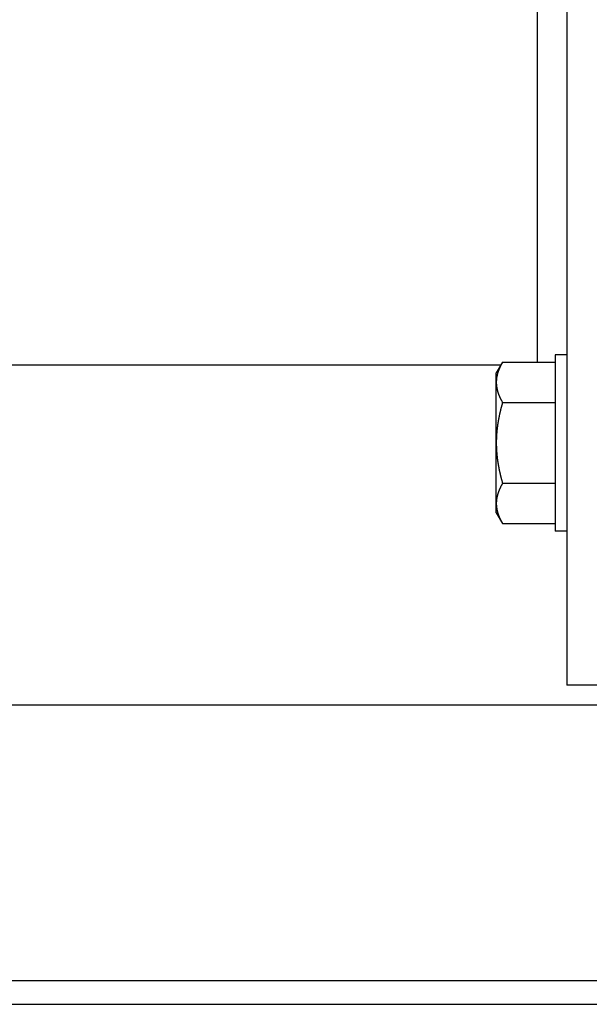
# Model space of a CAD drawing. Units: inches. Extents: x 33 to 263, y -206 to -2.
# Drawn here: x 129 to 133, y -189 to -182 of the extents above; entities that cross this region are included whole.
import ezdxf

# ---------------------------------------------------------------- set-up
doc = ezdxf.new("R2010")
doc.units = ezdxf.units.IN
doc.header["$MEASUREMENT"] = 0
doc.layers.add('Layer 1', color=7, linetype='Continuous')

# ---------------------------------------------------------------- blocks, each defined once
blk = doc.blocks.new('block 13519')
at = {"layer": 'Layer 1', "color": 7, "lineweight": 25, "true_color": 0xffffff}
blk.add_lwpolyline([(132.6489, -184.6954), (132.6489, -185.9583)], dxfattribs=at)
blk = doc.blocks.new('block 13520')
at = {"layer": 'Layer 1', "color": 7, "lineweight": 25, "true_color": 0xffffff}
blk.add_lwpolyline([(132.7332, -184.6954), (132.6489, -184.6954)], dxfattribs=at)
blk = doc.blocks.new('block 13521')
at = {"layer": 'Layer 1', "color": 7, "lineweight": 25, "true_color": 0xffffff}
blk.add_lwpolyline([(132.7332, -185.9583), (132.6489, -185.9583)], dxfattribs=at)
blk = doc.blocks.new('block 14690')
at = {"layer": 'Layer 1', "color": 7, "lineweight": 25, "true_color": 0xffffff}
blk.add_lwpolyline([(132.2281, -185.8278), (132.2281, -185.7606)], dxfattribs=at)
blk = doc.blocks.new('block 14691')
at = {"layer": 'Layer 1', "color": 7, "lineweight": 25, "true_color": 0xffffff}
blk.add_lwpolyline([(132.2281, -185.7606), (132.2281, -185.3268)], dxfattribs=at)
blk = doc.blocks.new('block 14692')
at = {"layer": 'Layer 1', "color": 7, "lineweight": 25, "true_color": 0xffffff}
blk.add_lwpolyline([(132.2281, -185.3268), (132.2281, -184.8931)], dxfattribs=at)
blk = doc.blocks.new('block 14693')
at = {"layer": 'Layer 1', "color": 7, "lineweight": 25, "true_color": 0xffffff}
blk.add_lwpolyline([(132.2281, -184.8931), (132.2281, -184.8259)], dxfattribs=at)
blk = doc.blocks.new('block 14703')
at = {"layer": 'Layer 1', "color": 7, "lineweight": 25, "true_color": 0xffffff}
blk.add_lwpolyline([(132.2729, -184.7484), (132.6489, -184.7484)], dxfattribs=at)
blk = doc.blocks.new('block 14704')
at = {"layer": 'Layer 1', "color": 7, "lineweight": 25, "true_color": 0xffffff}
blk.add_open_spline([(132.2729, -184.7484), (132.2729, -184.7484), (132.2712, -184.7512), (132.2712, -184.7512), (132.2708, -184.7519), (132.2701, -184.7532), (132.2696, -184.7539), (132.2693, -184.7546), (132.2686, -184.756), (132.2682, -184.7567), (132.2677, -184.7574), (132.267, -184.7587), (132.2667, -184.7594), (132.2663, -184.7601), (132.2655, -184.7615), (132.2651, -184.7622), (132.2648, -184.7629), (132.2641, -184.7643), (132.2638, -184.7649), (132.2634, -184.7656), (132.2627, -184.767), (132.2624, -184.7674), (132.262, -184.7681), (132.2613, -184.7694), (132.261, -184.7701), (132.2607, -184.7708), (132.26, -184.7722), (132.2598, -184.7729), (132.2595, -184.7736), (132.2588, -184.7746), (132.2584, -184.7753), (132.2581, -184.776), (132.2576, -184.7774), (132.2572, -184.778), (132.2569, -184.7787), (132.2562, -184.7798), (132.256, -184.7805), (132.2557, -184.7811), (132.255, -184.7825), (132.2548, -184.7832), (132.2545, -184.7839), (132.2538, -184.7849), (132.2536, -184.7856), (132.2533, -184.7863), (132.2527, -184.7877), (132.2524, -184.7884), (132.252, -184.7887), (132.2515, -184.7901), (132.2514, -184.7908), (132.251, -184.7915), (132.2505, -184.7925), (132.2502, -184.7932), (132.25, -184.7939), (132.2495, -184.7953), (132.2491, -184.7956), (132.2489, -184.7963), (132.2484, -184.7977), (132.2481, -184.7984), (132.2479, -184.7987), (132.2474, -184.8001), (132.2472, -184.8008), (132.2469, -184.8015), (132.2464, -184.8025), (132.2462, -184.8032), (132.2458, -184.8039), (132.2455, -184.8049), (132.2452, -184.8056), (132.245, -184.8063), (132.2445, -184.8073), (132.2443, -184.808), (132.2441, -184.8087), (132.2436, -184.8097), (132.2434, -184.8104), (132.2433, -184.8111), (132.2427, -184.8121), (132.2426, -184.8128), (132.2424, -184.8135), (132.2419, -184.8146), (132.2417, -184.8152), (132.2415, -184.8159), (132.241, -184.817), (132.2409, -184.8177), (132.2407, -184.8183), (132.2403, -184.8194), (132.2402, -184.8201), (132.24, -184.8208), (132.2396, -184.8218), (132.2393, -184.8225), (132.2391, -184.8232), (132.2388, -184.8242), (132.2386, -184.8249), (132.2384, -184.8252), (132.2381, -184.8266), (132.2379, -184.8273), (132.2378, -184.8277), (132.2374, -184.829), (132.2374, -184.829), (132.2371, -184.8301), (132.2367, -184.8311), (132.2365, -184.8318), (132.2364, -184.8325), (132.2362, -184.8335), (132.2362, -184.8335), (132.2359, -184.8349), (132.2355, -184.8359), (132.2353, -184.8366), (132.2352, -184.837), (132.235, -184.8383), (132.2348, -184.8387), (132.2347, -184.8394), (132.2343, -184.8404), (132.2343, -184.8411), (132.2341, -184.8418), (132.2338, -184.8428), (132.2338, -184.8435), (132.2338, -184.8435), (132.2333, -184.8456), (132.2333, -184.8456), (132.2331, -184.8463), (132.2328, -184.8473), (132.2328, -184.848), (132.2328, -184.848), (132.2324, -184.8497), (132.2322, -184.8504), (132.2321, -184.8507), (132.2319, -184.8521), (132.2319, -184.8521), (132.2317, -184.8531), (132.2315, -184.8542), (132.2314, -184.8549), (132.2314, -184.8556), (132.2312, -184.8566), (132.231, -184.8573), (132.231, -184.8573), (132.2307, -184.859), (132.2307, -184.859), (132.2305, -184.86), (132.2303, -184.8611), (132.2303, -184.8618), (132.2303, -184.8618), (132.2302, -184.8635), (132.23, -184.8638), (132.23, -184.8645), (132.2298, -184.8655), (132.2297, -184.8662), (132.2297, -184.8669), (132.2295, -184.868), (132.2295, -184.868), (132.2295, -184.869), (132.2293, -184.87), (132.2293, -184.8707), (132.2291, -184.8714), (132.229, -184.8724), (132.229, -184.8724), (132.229, -184.8735), (132.2288, -184.8745), (132.2288, -184.8752), (132.2288, -184.8759), (132.2286, -184.8769), (132.2286, -184.8769), (132.2286, -184.8769), (132.2284, -184.879), (132.2284, -184.8797), (132.2284, -184.8797), (132.2284, -184.881), (132.2283, -184.8817), (132.2283, -184.8824), (132.2283, -184.8835), (132.2283, -184.8841), (132.2283, -184.8852), (132.2281, -184.8869), (132.2281, -184.8879), (132.2281, -184.8893), (132.2281, -184.8917), (132.2281, -184.8931)], degree=3, knots=[0, 0, 0, 0, 1, 1, 1, 2, 2, 2, 3, 3, 3, 4, 4, 4, 5, 5, 5, 6, 6, 6, 7, 7, 7, 8, 8, 8, 9, 9, 9, 10, 10, 10, 11, 11, 11, 12, 12, 12, 13, 13, 13, 14, 14, 14, 15, 15, 15, 16, 16, 16, 17, 17, 17, 18, 18, 18, 19, 19, 19, 20, 20, 20, 21, 21, 21, 22, 22, 22, 23, 23, 23, 24, 24, 24, 25, 25, 25, 26, 26, 26, 27, 27, 27, 28, 28, 28, 29, 29, 29, 30, 30, 30, 31, 31, 31, 32, 32, 32, 33, 33, 33, 34, 34, 34, 35, 35, 35, 36, 36, 36, 37, 37, 37, 38, 38, 38, 39, 39, 39, 40, 40, 40, 41, 41, 41, 42, 42, 42, 43, 43, 43, 44, 44, 44, 45, 45, 45, 46, 46, 46, 47, 47, 47, 48, 48, 48, 49, 49, 49, 50, 50, 50, 51, 51, 51, 52, 52, 52, 53, 53, 53, 54, 54, 54, 55, 55, 55, 56, 56, 56, 57, 57, 57, 58, 58, 58, 58], dxfattribs=at)
blk = doc.blocks.new('block 14705')
at = {"layer": 'Layer 1', "color": 7, "lineweight": 25, "true_color": 0xffffff}
blk.add_open_spline([(132.2281, -184.8931), (132.2281, -184.8931), (132.2281, -184.8955), (132.2281, -184.8955), (132.2281, -184.8955), (132.2281, -184.8969), (132.2281, -184.8976), (132.2281, -184.8983), (132.2281, -184.8993), (132.2281, -184.9), (132.2283, -184.9003), (132.2283, -184.9014), (132.2283, -184.9021), (132.2283, -184.9028), (132.2283, -184.9038), (132.2283, -184.9045), (132.2283, -184.9045), (132.2284, -184.9059), (132.2284, -184.9065), (132.2284, -184.9065), (132.2286, -184.9083), (132.2286, -184.909), (132.2286, -184.909), (132.2288, -184.9103), (132.2288, -184.911), (132.2288, -184.9117), (132.229, -184.9127), (132.229, -184.9134), (132.229, -184.9134), (132.2291, -184.9148), (132.2293, -184.9155), (132.2293, -184.9162), (132.2295, -184.9172), (132.2295, -184.9179), (132.2295, -184.9179), (132.2297, -184.9196), (132.2297, -184.9196), (132.2298, -184.9207), (132.23, -184.9217), (132.23, -184.9217), (132.2302, -184.9227), (132.2303, -184.9241), (132.2303, -184.9241), (132.2303, -184.9251), (132.2305, -184.9262), (132.2307, -184.9269), (132.2307, -184.9276), (132.231, -184.9286), (132.231, -184.9286), (132.2312, -184.9296), (132.2314, -184.9307), (132.2314, -184.9313), (132.2315, -184.932), (132.2317, -184.9331), (132.2319, -184.9338), (132.2319, -184.9338), (132.2321, -184.9355), (132.2322, -184.9358), (132.2324, -184.9365), (132.2326, -184.9375), (132.2328, -184.9382), (132.2328, -184.9389), (132.2331, -184.94), (132.2333, -184.9406), (132.2333, -184.9406), (132.2336, -184.9424), (132.2336, -184.9424), (132.2338, -184.9434), (132.2341, -184.9444), (132.2343, -184.9451), (132.2343, -184.9458), (132.2347, -184.9469), (132.2348, -184.9475), (132.235, -184.9479), (132.2352, -184.9493), (132.2353, -184.9496), (132.2355, -184.9503), (132.2359, -184.9513), (132.236, -184.952), (132.2362, -184.9527), (132.2364, -184.9537), (132.2365, -184.9544), (132.2367, -184.9551), (132.2371, -184.9562), (132.2372, -184.9568), (132.2372, -184.9568), (132.2378, -184.9586), (132.2379, -184.9593), (132.2379, -184.9593), (132.2384, -184.961), (132.2386, -184.9613), (132.2388, -184.962), (132.2391, -184.9634), (132.2393, -184.9637), (132.2396, -184.9644), (132.24, -184.9655), (132.24, -184.9655), (132.2403, -184.9668), (132.2407, -184.9679), (132.2409, -184.9686), (132.241, -184.9692), (132.2415, -184.9703), (132.2417, -184.971), (132.2419, -184.9717), (132.2424, -184.9727), (132.2426, -184.9734), (132.2427, -184.9741), (132.2433, -184.9751), (132.2434, -184.9758), (132.2436, -184.9765), (132.2441, -184.9775), (132.2443, -184.9782), (132.2445, -184.9789), (132.245, -184.9799), (132.245, -184.9799), (132.2455, -184.9813), (132.2458, -184.9823), (132.2462, -184.983), (132.2464, -184.9837), (132.2469, -184.9851), (132.2472, -184.9854), (132.2474, -184.9861), (132.2479, -184.9875), (132.2481, -184.9878), (132.2484, -184.9885), (132.2489, -184.9899), (132.2491, -184.9906), (132.2495, -184.9909), (132.25, -184.9923), (132.2502, -184.993), (132.2505, -184.9937), (132.251, -184.9947), (132.2514, -184.9954), (132.2515, -184.9961), (132.252, -184.9975), (132.2524, -184.9982), (132.2527, -184.9985), (132.2533, -184.9999), (132.2536, -185.0006), (132.2538, -185.0013), (132.2545, -185.0023), (132.2548, -185.003), (132.255, -185.0037), (132.2557, -185.0051), (132.256, -185.0058), (132.2562, -185.0065), (132.2569, -185.0075), (132.2572, -185.0082), (132.2576, -185.0089), (132.2581, -185.0102), (132.2584, -185.0109), (132.2588, -185.0116), (132.2595, -185.0127), (132.2596, -185.0133), (132.26, -185.014), (132.2607, -185.0154), (132.261, -185.0161), (132.2613, -185.0168), (132.262, -185.0182), (132.2624, -185.0189), (132.2627, -185.0195), (132.2634, -185.0206), (132.2638, -185.0213), (132.2641, -185.022), (132.2648, -185.023), (132.265, -185.0237), (132.2655, -185.0244), (132.2662, -185.0261), (132.2667, -185.0268), (132.2674, -185.0278), (132.2686, -185.0302), (132.2693, -185.0316), (132.2701, -185.033), (132.2719, -185.0361), (132.2729, -185.0378)], degree=3, knots=[0, 0, 0, 0, 1, 1, 1, 2, 2, 2, 3, 3, 3, 4, 4, 4, 5, 5, 5, 6, 6, 6, 7, 7, 7, 8, 8, 8, 9, 9, 9, 10, 10, 10, 11, 11, 11, 12, 12, 12, 13, 13, 13, 14, 14, 14, 15, 15, 15, 16, 16, 16, 17, 17, 17, 18, 18, 18, 19, 19, 19, 20, 20, 20, 21, 21, 21, 22, 22, 22, 23, 23, 23, 24, 24, 24, 25, 25, 25, 26, 26, 26, 27, 27, 27, 28, 28, 28, 29, 29, 29, 30, 30, 30, 31, 31, 31, 32, 32, 32, 33, 33, 33, 34, 34, 34, 35, 35, 35, 36, 36, 36, 37, 37, 37, 38, 38, 38, 39, 39, 39, 40, 40, 40, 41, 41, 41, 42, 42, 42, 43, 43, 43, 44, 44, 44, 45, 45, 45, 46, 46, 46, 47, 47, 47, 48, 48, 48, 49, 49, 49, 50, 50, 50, 51, 51, 51, 52, 52, 52, 53, 53, 53, 54, 54, 54, 55, 55, 55, 56, 56, 56, 57, 57, 57, 58, 58, 58, 58], dxfattribs=at)
blk = doc.blocks.new('block 14706')
at = {"layer": 'Layer 1', "color": 7, "lineweight": 25, "true_color": 0xffffff}
blk.add_lwpolyline([(132.2729, -185.0378), (132.6489, -185.0378)], dxfattribs=at)
blk = doc.blocks.new('block 14707')
at = {"layer": 'Layer 1', "color": 7, "lineweight": 25, "true_color": 0xffffff}
blk.add_open_spline([(132.2729, -185.0378), (132.2729, -185.0378), (132.2712, -185.0433), (132.2712, -185.0433), (132.2708, -185.0447), (132.2701, -185.0474), (132.2696, -185.0488), (132.2693, -185.0502), (132.2686, -185.053), (132.2682, -185.0543), (132.2677, -185.0557), (132.267, -185.0581), (132.2667, -185.0595), (132.2663, -185.0609), (132.2655, -185.0636), (132.2651, -185.065), (132.2648, -185.0664), (132.2641, -185.0692), (132.2638, -185.0705), (132.2634, -185.0716), (132.2627, -185.0743), (132.2624, -185.0757), (132.262, -185.0771), (132.2613, -185.0798), (132.261, -185.0809), (132.2607, -185.0822), (132.26, -185.085), (132.2598, -185.0864), (132.2595, -185.0874), (132.2588, -185.0902), (132.2584, -185.0915), (132.2581, -185.0929), (132.2576, -185.0953), (132.2572, -185.0967), (132.2569, -185.0981), (132.2562, -185.1005), (132.256, -185.1019), (132.2557, -185.1033), (132.255, -185.1057), (132.2548, -185.107), (132.2545, -185.1081), (132.2538, -185.1108), (132.2536, -185.1119), (132.2533, -185.1132), (132.2527, -185.116), (132.2524, -185.117), (132.252, -185.1184), (132.2515, -185.1208), (132.2514, -185.1222), (132.251, -185.1232), (132.2505, -185.126), (132.2502, -185.127), (132.25, -185.1284), (132.2495, -185.1308), (132.2491, -185.1322), (132.2489, -185.1332), (132.2484, -185.136), (132.2481, -185.137), (132.2479, -185.1384), (132.2474, -185.1408), (132.2472, -185.1422), (132.2469, -185.1432), (132.2464, -185.1456), (132.2462, -185.147), (132.2458, -185.148), (132.2455, -185.1508), (132.2452, -185.1518), (132.245, -185.1532), (132.2445, -185.1556), (132.2443, -185.1567), (132.2441, -185.158), (132.2436, -185.1604), (132.2434, -185.1615), (132.2433, -185.1629), (132.2427, -185.1653), (132.2426, -185.1663), (132.2424, -185.1677), (132.2419, -185.1701), (132.2417, -185.1711), (132.2415, -185.1725), (132.241, -185.1749), (132.2409, -185.1759), (132.2407, -185.1773), (132.2403, -185.1794), (132.2402, -185.1808), (132.24, -185.1818), (132.2396, -185.1842), (132.2393, -185.1856), (132.2391, -185.1866), (132.2388, -185.189), (132.2386, -185.1901), (132.2384, -185.1915), (132.2381, -185.1939), (132.2379, -185.1949), (132.2378, -185.1963), (132.2374, -185.1983), (132.2372, -185.1997), (132.2371, -185.2008), (132.2367, -185.2032), (132.2365, -185.2042), (132.2364, -185.2056), (132.2362, -185.208), (132.236, -185.209), (132.2359, -185.2101), (132.2355, -185.2125), (132.2353, -185.2135), (132.2352, -185.2149), (132.235, -185.2173), (132.2348, -185.2183), (132.2347, -185.2194), (132.2343, -185.2218), (132.2343, -185.2228), (132.2341, -185.2242), (132.2338, -185.2262), (132.2338, -185.2276), (132.2336, -185.2287), (132.2333, -185.2311), (132.2333, -185.2321), (132.2331, -185.2331), (132.2328, -185.2355), (132.2328, -185.2366), (132.2326, -185.238), (132.2324, -185.24), (132.2322, -185.2414), (132.2321, -185.2424), (132.2319, -185.2449), (132.2319, -185.2459), (132.2317, -185.2469), (132.2315, -185.2493), (132.2314, -185.2504), (132.2314, -185.2514), (132.2312, -185.2538), (132.231, -185.2548), (132.231, -185.2562), (132.2307, -185.2583), (132.2307, -185.2593), (132.2305, -185.2607), (132.2303, -185.2628), (132.2303, -185.2641), (132.2303, -185.2652), (132.2302, -185.2672), (132.23, -185.2686), (132.23, -185.2697), (132.2298, -185.2721), (132.2297, -185.2731), (132.2297, -185.2741), (132.2295, -185.2765), (132.2295, -185.2776), (132.2295, -185.2786), (132.2293, -185.281), (132.2293, -185.2821), (132.2291, -185.2831), (132.229, -185.2855), (132.229, -185.2865), (132.229, -185.2876), (132.2288, -185.29), (132.2288, -185.291), (132.2288, -185.2924), (132.2286, -185.2945), (132.2286, -185.2958), (132.2286, -185.2969), (132.2284, -185.2989), (132.2284, -185.3), (132.2284, -185.301), (132.2284, -185.3031), (132.2283, -185.3041), (132.2283, -185.3051), (132.2283, -185.3079), (132.2283, -185.3089), (132.2283, -185.311), (132.2281, -185.3148), (132.2281, -185.3169), (132.2281, -185.3193), (132.2281, -185.3244), (132.2281, -185.3268)], degree=3, knots=[0, 0, 0, 0, 1, 1, 1, 2, 2, 2, 3, 3, 3, 4, 4, 4, 5, 5, 5, 6, 6, 6, 7, 7, 7, 8, 8, 8, 9, 9, 9, 10, 10, 10, 11, 11, 11, 12, 12, 12, 13, 13, 13, 14, 14, 14, 15, 15, 15, 16, 16, 16, 17, 17, 17, 18, 18, 18, 19, 19, 19, 20, 20, 20, 21, 21, 21, 22, 22, 22, 23, 23, 23, 24, 24, 24, 25, 25, 25, 26, 26, 26, 27, 27, 27, 28, 28, 28, 29, 29, 29, 30, 30, 30, 31, 31, 31, 32, 32, 32, 33, 33, 33, 34, 34, 34, 35, 35, 35, 36, 36, 36, 37, 37, 37, 38, 38, 38, 39, 39, 39, 40, 40, 40, 41, 41, 41, 42, 42, 42, 43, 43, 43, 44, 44, 44, 45, 45, 45, 46, 46, 46, 47, 47, 47, 48, 48, 48, 49, 49, 49, 50, 50, 50, 51, 51, 51, 52, 52, 52, 53, 53, 53, 54, 54, 54, 55, 55, 55, 56, 56, 56, 57, 57, 57, 58, 58, 58, 58], dxfattribs=at)
blk = doc.blocks.new('block 14708')
at = {"layer": 'Layer 1', "color": 7, "lineweight": 25, "true_color": 0xffffff}
blk.add_open_spline([(132.2281, -185.3268), (132.2281, -185.3268), (132.2281, -185.3313), (132.2281, -185.3313), (132.2281, -185.3324), (132.2281, -185.3348), (132.2281, -185.3358), (132.2281, -185.3368), (132.2281, -185.3392), (132.2281, -185.3403), (132.2283, -185.3413), (132.2283, -185.3437), (132.2283, -185.3448), (132.2283, -185.3458), (132.2283, -185.3482), (132.2283, -185.3492), (132.2284, -185.3503), (132.2284, -185.3527), (132.2284, -185.3537), (132.2284, -185.3547), (132.2286, -185.3572), (132.2286, -185.3582), (132.2286, -185.3592), (132.2288, -185.3616), (132.2288, -185.3627), (132.2288, -185.3637), (132.229, -185.3661), (132.229, -185.3672), (132.229, -185.3682), (132.2291, -185.3706), (132.2293, -185.3716), (132.2293, -185.373), (132.2295, -185.3751), (132.2295, -185.3761), (132.2295, -185.3775), (132.2297, -185.3796), (132.2297, -185.3806), (132.2298, -185.382), (132.23, -185.384), (132.23, -185.3854), (132.2302, -185.3864), (132.2303, -185.3885), (132.2303, -185.3899), (132.2303, -185.3909), (132.2305, -185.3933), (132.2307, -185.3944), (132.2307, -185.3954), (132.231, -185.3978), (132.231, -185.3988), (132.2312, -185.3999), (132.2314, -185.4023), (132.2314, -185.4033), (132.2315, -185.4047), (132.2317, -185.4068), (132.2319, -185.4078), (132.2319, -185.4092), (132.2321, -185.4112), (132.2322, -185.4126), (132.2324, -185.4137), (132.2326, -185.4161), (132.2328, -185.4171), (132.2328, -185.4181), (132.2331, -185.4206), (132.2333, -185.4216), (132.2333, -185.423), (132.2336, -185.425), (132.2338, -185.4264), (132.2338, -185.4274), (132.2341, -185.4299), (132.2343, -185.4309), (132.2343, -185.4319), (132.2347, -185.4343), (132.2348, -185.4354), (132.235, -185.4367), (132.2352, -185.4392), (132.2353, -185.4402), (132.2355, -185.4412), (132.2359, -185.4436), (132.236, -185.4447), (132.2362, -185.446), (132.2364, -185.4485), (132.2365, -185.4495), (132.2367, -185.4505), (132.2371, -185.4529), (132.2372, -185.4543), (132.2374, -185.4553), (132.2378, -185.4578), (132.2379, -185.4588), (132.2381, -185.4602), (132.2384, -185.4622), (132.2386, -185.4636), (132.2388, -185.4646), (132.2391, -185.4671), (132.2393, -185.4684), (132.2396, -185.4695), (132.24, -185.4719), (132.2402, -185.4729), (132.2403, -185.4743), (132.2407, -185.4767), (132.2409, -185.4777), (132.241, -185.4791), (132.2415, -185.4815), (132.2417, -185.4826), (132.2419, -185.4839), (132.2424, -185.4864), (132.2426, -185.4874), (132.2427, -185.4888), (132.2433, -185.4912), (132.2434, -185.4922), (132.2436, -185.4936), (132.2441, -185.496), (132.2443, -185.497), (132.2445, -185.4984), (132.245, -185.5008), (132.2452, -185.5019), (132.2455, -185.5032), (132.2458, -185.5056), (132.2462, -185.5067), (132.2464, -185.5081), (132.2469, -185.5105), (132.2472, -185.5118), (132.2474, -185.5129), (132.2479, -185.5153), (132.2481, -185.5167), (132.2484, -185.518), (132.2489, -185.5205), (132.2491, -185.5215), (132.2495, -185.5229), (132.25, -185.5253), (132.2502, -185.5267), (132.2505, -185.528), (132.251, -185.5304), (132.2514, -185.5315), (132.2515, -185.5329), (132.252, -185.5353), (132.2524, -185.5367), (132.2527, -185.538), (132.2533, -185.5404), (132.2536, -185.5418), (132.2538, -185.5429), (132.2545, -185.5456), (132.2548, -185.547), (132.255, -185.548), (132.2557, -185.5508), (132.256, -185.5518), (132.2562, -185.5532), (132.2569, -185.5559), (132.2572, -185.557), (132.2576, -185.5584), (132.2581, -185.5611), (132.2584, -185.5621), (132.2588, -185.5635), (132.2595, -185.5663), (132.2596, -185.5677), (132.26, -185.5687), (132.2607, -185.5714), (132.261, -185.5728), (132.2613, -185.5742), (132.262, -185.577), (132.2624, -185.5783), (132.2627, -185.5794), (132.2634, -185.5821), (132.2638, -185.5835), (132.2641, -185.5845), (132.2648, -185.5869), (132.265, -185.588), (132.2655, -185.5897), (132.2662, -185.5925), (132.2667, -185.5942), (132.2674, -185.5966), (132.2686, -185.6011), (132.2693, -185.6035), (132.2701, -185.6066), (132.2719, -185.6128), (132.2729, -185.6162)], degree=3, knots=[0, 0, 0, 0, 1, 1, 1, 2, 2, 2, 3, 3, 3, 4, 4, 4, 5, 5, 5, 6, 6, 6, 7, 7, 7, 8, 8, 8, 9, 9, 9, 10, 10, 10, 11, 11, 11, 12, 12, 12, 13, 13, 13, 14, 14, 14, 15, 15, 15, 16, 16, 16, 17, 17, 17, 18, 18, 18, 19, 19, 19, 20, 20, 20, 21, 21, 21, 22, 22, 22, 23, 23, 23, 24, 24, 24, 25, 25, 25, 26, 26, 26, 27, 27, 27, 28, 28, 28, 29, 29, 29, 30, 30, 30, 31, 31, 31, 32, 32, 32, 33, 33, 33, 34, 34, 34, 35, 35, 35, 36, 36, 36, 37, 37, 37, 38, 38, 38, 39, 39, 39, 40, 40, 40, 41, 41, 41, 42, 42, 42, 43, 43, 43, 44, 44, 44, 45, 45, 45, 46, 46, 46, 47, 47, 47, 48, 48, 48, 49, 49, 49, 50, 50, 50, 51, 51, 51, 52, 52, 52, 53, 53, 53, 54, 54, 54, 55, 55, 55, 56, 56, 56, 57, 57, 57, 58, 58, 58, 58], dxfattribs=at)
blk = doc.blocks.new('block 14709')
at = {"layer": 'Layer 1', "color": 7, "lineweight": 25, "true_color": 0xffffff}
blk.add_lwpolyline([(132.2729, -185.6162), (132.6489, -185.6162)], dxfattribs=at)
blk = doc.blocks.new('block 14710')
at = {"layer": 'Layer 1', "color": 7, "lineweight": 25, "true_color": 0xffffff}
blk.add_open_spline([(132.2729, -185.6162), (132.2729, -185.6162), (132.2712, -185.619), (132.2712, -185.619), (132.2708, -185.6197), (132.2701, -185.6211), (132.2696, -185.6217), (132.2693, -185.6224), (132.2686, -185.6238), (132.2682, -185.6245), (132.2677, -185.6248), (132.267, -185.6262), (132.2667, -185.6269), (132.2663, -185.6276), (132.2655, -185.629), (132.2651, -185.6297), (132.2648, -185.6304), (132.2641, -185.6317), (132.2638, -185.6324), (132.2634, -185.6331), (132.2627, -185.6345), (132.2624, -185.6352), (132.262, -185.6359), (132.2613, -185.6369), (132.261, -185.6376), (132.2607, -185.6383), (132.26, -185.6397), (132.2598, -185.6403), (132.2595, -185.641), (132.2588, -185.6424), (132.2584, -185.6431), (132.2581, -185.6434), (132.2576, -185.6448), (132.2572, -185.6455), (132.2569, -185.6462), (132.2562, -185.6476), (132.256, -185.6483), (132.2557, -185.6486), (132.255, -185.65), (132.2548, -185.6507), (132.2545, -185.6514), (132.2538, -185.6528), (132.2536, -185.6531), (132.2533, -185.6538), (132.2527, -185.6552), (132.2524, -185.6559), (132.252, -185.6565), (132.2515, -185.6576), (132.2514, -185.6583), (132.251, -185.659), (132.2505, -185.6603), (132.2502, -185.6607), (132.25, -185.6614), (132.2495, -185.6627), (132.2491, -185.6634), (132.2489, -185.6638), (132.2484, -185.6652), (132.2481, -185.6658), (132.2479, -185.6665), (132.2474, -185.6676), (132.2472, -185.6683), (132.2469, -185.6689), (132.2464, -185.67), (132.2462, -185.6707), (132.2458, -185.6714), (132.2455, -185.6724), (132.2452, -185.6731), (132.245, -185.6738), (132.2445, -185.6751), (132.2445, -185.6751), (132.2441, -185.6762), (132.2436, -185.6776), (132.2436, -185.6776), (132.2433, -185.6786), (132.2427, -185.68), (132.2426, -185.6803), (132.2424, -185.681), (132.2419, -185.6824), (132.2419, -185.6824), (132.2415, -185.6834), (132.241, -185.6848), (132.2409, -185.6851), (132.2407, -185.6858), (132.2403, -185.6869), (132.2402, -185.6875), (132.24, -185.6882), (132.2396, -185.6893), (132.2393, -185.69), (132.2391, -185.6906), (132.2388, -185.6917), (132.2386, -185.6924), (132.2384, -185.6931), (132.2381, -185.6941), (132.2379, -185.6948), (132.2378, -185.6951), (132.2374, -185.6965), (132.2372, -185.6972), (132.2371, -185.6975), (132.2367, -185.6989), (132.2367, -185.6989), (132.2364, -185.6999), (132.2362, -185.701), (132.236, -185.7017), (132.2359, -185.7024), (132.2355, -185.7034), (132.2353, -185.7041), (132.2352, -185.7048), (132.235, -185.7058), (132.2348, -185.7065), (132.2348, -185.7065), (132.2343, -185.7086), (132.2343, -185.7086), (132.2341, -185.7093), (132.2338, -185.7103), (132.2338, -185.711), (132.2336, -185.7117), (132.2333, -185.7127), (132.2333, -185.7134), (132.2331, -185.7137), (132.2328, -185.7151), (132.2328, -185.7151), (132.2328, -185.7151), (132.2324, -185.7172), (132.2322, -185.7179), (132.2321, -185.7186), (132.2319, -185.7196), (132.2319, -185.7203), (132.2317, -185.7206), (132.2315, -185.722), (132.2314, -185.7223), (132.2314, -185.723), (132.2312, -185.7241), (132.231, -185.7248), (132.231, -185.7254), (132.2307, -185.7265), (132.2307, -185.7265), (132.2305, -185.7275), (132.2303, -185.7285), (132.2303, -185.7292), (132.2303, -185.7299), (132.2302, -185.731), (132.23, -185.7316), (132.23, -185.7316), (132.2298, -185.733), (132.2297, -185.7337), (132.2297, -185.7344), (132.2295, -185.7354), (132.2295, -185.7361), (132.2295, -185.7361), (132.2293, -185.7382), (132.2293, -185.7382), (132.2291, -185.7389), (132.229, -185.7399), (132.229, -185.7406), (132.229, -185.7406), (132.2288, -185.7423), (132.2288, -185.7423), (132.2288, -185.7434), (132.2286, -185.7444), (132.2286, -185.7451), (132.2286, -185.7451), (132.2284, -185.7471), (132.2284, -185.7471), (132.2284, -185.7478), (132.2284, -185.7489), (132.2284, -185.7489), (132.2283, -185.7499), (132.2283, -185.7509), (132.2283, -185.7516), (132.2283, -185.7527), (132.2281, -185.7547), (132.2281, -185.7558), (132.2281, -185.7568), (132.2281, -185.7595), (132.2281, -185.7606)], degree=3, knots=[0, 0, 0, 0, 1, 1, 1, 2, 2, 2, 3, 3, 3, 4, 4, 4, 5, 5, 5, 6, 6, 6, 7, 7, 7, 8, 8, 8, 9, 9, 9, 10, 10, 10, 11, 11, 11, 12, 12, 12, 13, 13, 13, 14, 14, 14, 15, 15, 15, 16, 16, 16, 17, 17, 17, 18, 18, 18, 19, 19, 19, 20, 20, 20, 21, 21, 21, 22, 22, 22, 23, 23, 23, 24, 24, 24, 25, 25, 25, 26, 26, 26, 27, 27, 27, 28, 28, 28, 29, 29, 29, 30, 30, 30, 31, 31, 31, 32, 32, 32, 33, 33, 33, 34, 34, 34, 35, 35, 35, 36, 36, 36, 37, 37, 37, 38, 38, 38, 39, 39, 39, 40, 40, 40, 41, 41, 41, 42, 42, 42, 43, 43, 43, 44, 44, 44, 45, 45, 45, 46, 46, 46, 47, 47, 47, 48, 48, 48, 49, 49, 49, 50, 50, 50, 51, 51, 51, 52, 52, 52, 53, 53, 53, 54, 54, 54, 55, 55, 55, 56, 56, 56, 57, 57, 57, 58, 58, 58, 58], dxfattribs=at)
blk = doc.blocks.new('block 14711')
at = {"layer": 'Layer 1', "color": 7, "lineweight": 25, "true_color": 0xffffff}
blk.add_open_spline([(132.2281, -185.7606), (132.2281, -185.7606), (132.2281, -185.763), (132.2281, -185.763), (132.2281, -185.763), (132.2281, -185.7651), (132.2281, -185.7651), (132.2281, -185.7657), (132.2281, -185.7668), (132.2281, -185.7675), (132.2283, -185.7678), (132.2283, -185.7692), (132.2283, -185.7692), (132.2283, -185.7702), (132.2283, -185.7713), (132.2283, -185.772), (132.2283, -185.772), (132.2284, -185.774), (132.2284, -185.774), (132.2284, -185.774), (132.2286, -185.7757), (132.2286, -185.7764), (132.2286, -185.7764), (132.2288, -185.7785), (132.2288, -185.7785), (132.2288, -185.7792), (132.229, -185.7802), (132.229, -185.7809), (132.229, -185.7809), (132.2291, -185.7826), (132.2291, -185.7826), (132.2293, -185.7837), (132.2295, -185.7847), (132.2295, -185.7854), (132.2295, -185.7861), (132.2297, -185.7871), (132.2297, -185.7871), (132.2298, -185.7881), (132.23, -185.7892), (132.23, -185.7899), (132.2302, -185.7906), (132.2303, -185.7916), (132.2303, -185.7923), (132.2303, -185.7923), (132.2305, -185.7937), (132.2307, -185.7943), (132.2307, -185.795), (132.231, -185.7961), (132.231, -185.7968), (132.2312, -185.7971), (132.2314, -185.7985), (132.2314, -185.7985), (132.2315, -185.7995), (132.2317, -185.8005), (132.2319, -185.8012), (132.2319, -185.8019), (132.2321, -185.803), (132.2322, -185.8036), (132.2322, -185.8036), (132.2328, -185.8057), (132.2328, -185.8057), (132.2328, -185.8064), (132.2331, -185.8074), (132.2333, -185.8081), (132.2333, -185.8088), (132.2336, -185.8098), (132.2338, -185.8105), (132.2338, -185.8105), (132.2341, -185.8123), (132.2343, -185.8126), (132.2343, -185.8133), (132.2347, -185.8143), (132.2348, -185.815), (132.235, -185.8157), (132.2352, -185.8167), (132.2353, -185.8174), (132.2353, -185.8174), (132.2359, -185.8191), (132.236, -185.8195), (132.2362, -185.8202), (132.2364, -185.8212), (132.2365, -185.8219), (132.2367, -185.8226), (132.2371, -185.8236), (132.2372, -185.8243), (132.2374, -185.825), (132.2378, -185.826), (132.2379, -185.8267), (132.2379, -185.8267), (132.2384, -185.8285), (132.2386, -185.8291), (132.2386, -185.8291), (132.2391, -185.8309), (132.2393, -185.8312), (132.2396, -185.8319), (132.24, -185.8333), (132.24, -185.8333), (132.2403, -185.8343), (132.2407, -185.8357), (132.2407, -185.8357), (132.241, -185.8367), (132.2415, -185.8381), (132.2417, -185.8384), (132.2419, -185.8391), (132.2424, -185.8402), (132.2426, -185.8409), (132.2427, -185.8415), (132.2433, -185.8426), (132.2434, -185.8433), (132.2436, -185.844), (132.2441, -185.845), (132.2443, -185.8457), (132.2445, -185.8464), (132.245, -185.8477), (132.245, -185.8477), (132.2455, -185.8488), (132.2458, -185.8502), (132.2462, -185.8505), (132.2464, -185.8512), (132.2469, -185.8526), (132.2472, -185.8533), (132.2474, -185.8536), (132.2479, -185.855), (132.2481, -185.8557), (132.2484, -185.8564), (132.2489, -185.8574), (132.2491, -185.8581), (132.2495, -185.8588), (132.25, -185.8598), (132.2502, -185.8605), (132.2505, -185.8612), (132.251, -185.8626), (132.2514, -185.8629), (132.2515, -185.8636), (132.252, -185.865), (132.2524, -185.8657), (132.2527, -185.8663), (132.2533, -185.8674), (132.2536, -185.8681), (132.2538, -185.8688), (132.2545, -185.8701), (132.2548, -185.8705), (132.255, -185.8712), (132.2557, -185.8725), (132.256, -185.8732), (132.2562, -185.8739), (132.2569, -185.8753), (132.2572, -185.8756), (132.2576, -185.8763), (132.2581, -185.8777), (132.2584, -185.8784), (132.2588, -185.8791), (132.2595, -185.8805), (132.2595, -185.8805), (132.26, -185.8815), (132.2607, -185.8829), (132.261, -185.8836), (132.2613, -185.8843), (132.262, -185.8856), (132.2624, -185.8863), (132.2627, -185.887), (132.2634, -185.8884), (132.2638, -185.8891), (132.2641, -185.8894), (132.2648, -185.8908), (132.265, -185.8912), (132.2655, -185.8922), (132.2662, -185.8936), (132.2667, -185.8943), (132.2674, -185.8956), (132.2686, -185.8977), (132.2693, -185.8991), (132.2701, -185.9005), (132.2719, -185.9036), (132.2729, -185.9053)], degree=3, knots=[0, 0, 0, 0, 1, 1, 1, 2, 2, 2, 3, 3, 3, 4, 4, 4, 5, 5, 5, 6, 6, 6, 7, 7, 7, 8, 8, 8, 9, 9, 9, 10, 10, 10, 11, 11, 11, 12, 12, 12, 13, 13, 13, 14, 14, 14, 15, 15, 15, 16, 16, 16, 17, 17, 17, 18, 18, 18, 19, 19, 19, 20, 20, 20, 21, 21, 21, 22, 22, 22, 23, 23, 23, 24, 24, 24, 25, 25, 25, 26, 26, 26, 27, 27, 27, 28, 28, 28, 29, 29, 29, 30, 30, 30, 31, 31, 31, 32, 32, 32, 33, 33, 33, 34, 34, 34, 35, 35, 35, 36, 36, 36, 37, 37, 37, 38, 38, 38, 39, 39, 39, 40, 40, 40, 41, 41, 41, 42, 42, 42, 43, 43, 43, 44, 44, 44, 45, 45, 45, 46, 46, 46, 47, 47, 47, 48, 48, 48, 49, 49, 49, 50, 50, 50, 51, 51, 51, 52, 52, 52, 53, 53, 53, 54, 54, 54, 55, 55, 55, 56, 56, 56, 57, 57, 57, 58, 58, 58, 58], dxfattribs=at)
blk = doc.blocks.new('block 14712')
at = {"layer": 'Layer 1', "color": 7, "lineweight": 25, "true_color": 0xffffff}
blk.add_lwpolyline([(132.2729, -185.9053), (132.6489, -185.9053)], dxfattribs=at)
blk = doc.blocks.new('block 14713')
at = {"layer": 'Layer 1', "color": 7, "lineweight": 25, "true_color": 0xffffff}
blk.add_lwpolyline([(132.2729, -184.7484), (132.2281, -184.8259)], dxfattribs=at)
blk = doc.blocks.new('block 14714')
at = {"layer": 'Layer 1', "color": 7, "lineweight": 25, "true_color": 0xffffff}
blk.add_lwpolyline([(132.2281, -185.8278), (132.2729, -185.9053)], dxfattribs=at)
blk = doc.blocks.new('block 15066')
at = {"layer": 'Layer 1', "color": 7, "lineweight": 25, "true_color": 0xffffff}
blk.add_lwpolyline([(132.7332, -181.7591), (132.7332, -187.0625)], dxfattribs=at)
blk = doc.blocks.new('block 15091')
at = {"layer": 'Layer 1', "color": 7, "lineweight": 25, "true_color": 0xffffff}
blk.add_lwpolyline([(132.5227, -184.7484), (132.5227, -181.5896)], dxfattribs=at)
blk = doc.blocks.new('block 15094')
at = {"layer": 'Layer 1', "color": 7, "lineweight": 25, "true_color": 0xffffff}
blk.add_lwpolyline([(128.4399, -184.7684), (132.2612, -184.7684)], dxfattribs=at)
blk = doc.blocks.new('block 15095')
at = {"layer": 'Layer 1', "color": 7, "lineweight": 25, "true_color": 0xffffff}
blk.add_lwpolyline([(133.3645, -187.0625), (132.7332, -187.0625)], dxfattribs=at)
blk = doc.blocks.new('block 15527')
at = {"layer": 'Layer 1', "color": 7, "lineweight": 25, "true_color": 0xffffff}
blk.add_lwpolyline([(122.6256, -189.348), (133.5514, -189.348)], dxfattribs=at)
blk = doc.blocks.new('block 15530')
at = {"layer": 'Layer 1', "color": 7, "lineweight": 25, "true_color": 0xffffff}
blk.add_lwpolyline([(133.5514, -189.1795), (122.6256, -189.1795)], dxfattribs=at)
blk = doc.blocks.new('block 16115')
at = {"layer": 'Layer 1', "color": 144, "lineweight": 25, "true_color": 0x0078c1}
blk.add_lwpolyline([(161.483, -187.2061), (116.2768, -187.2061)], dxfattribs=at)

msp = doc.modelspace()

# ---------------------------------------------------------------- block references
at = {"layer": 'Layer 1'}
for name in ['block 15091', 'block 15066', 'block 13519', 'block 13520', 'block 14704', 'block 14713', 'block 14703', 'block 15094', 'block 14693', 'block 14692', 'block 14705', 'block 14707', 'block 14706', 'block 14691', 'block 14708', 'block 14710', 'block 14709', 'block 14690', 'block 14711', 'block 14714', 'block 14712', 'block 13521', 'block 15095', 'block 16115', 'block 15530', 'block 15527']:
    msp.add_blockref(name, (0, 0), dxfattribs=at)

doc.saveas('drawing.dxf')
